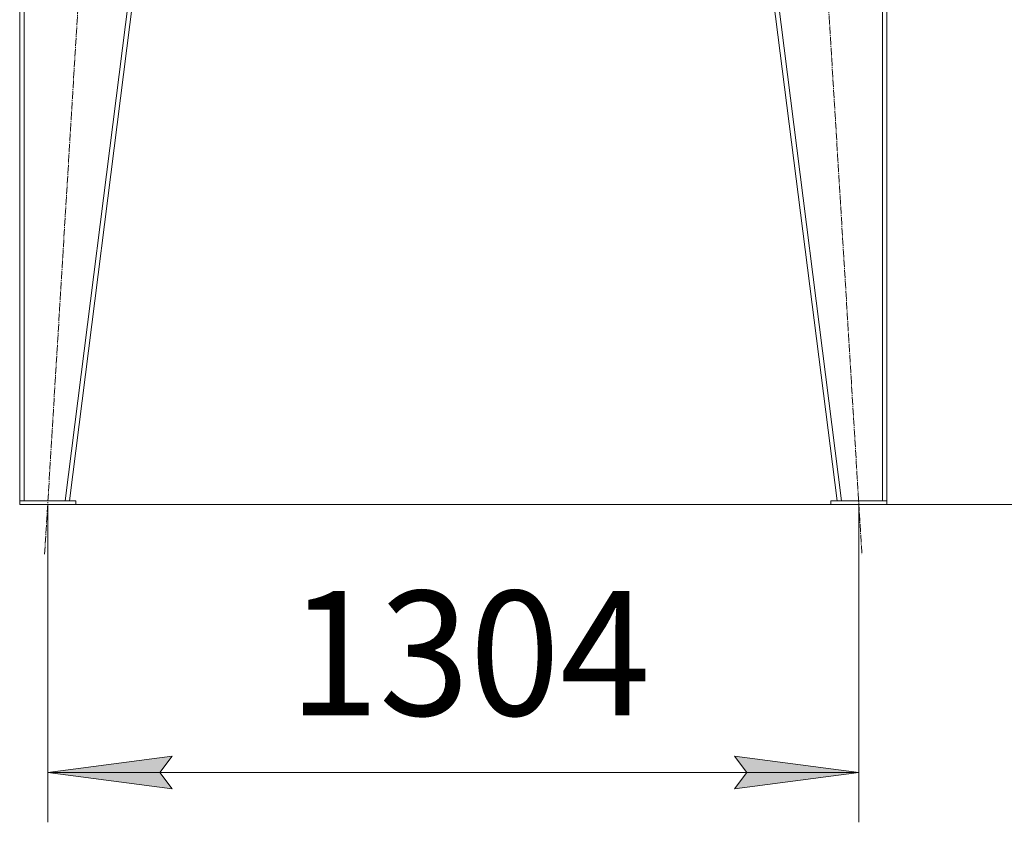
# Model space of a CAD drawing. Units: millimetres. Extents: x 0 to 17382, y -6 to 11880.
# Drawn here: x 7438 to 9020, y 4157 to 5447 of the extents above; entities that cross this region are included whole.
import ezdxf

# ---------------------------------------------------------------- set-up
doc = ezdxf.new("R2010")
doc.units = ezdxf.units.MM
doc.linetypes.add('K5LT_AXLED', pattern=[17.05, 12.55, -1.5, 1.5, -1.5])
doc.linetypes.add('K5LT_THIN', pattern=[0])
for name, color, linetype, true_color in [('DIM', 6, 'Continuous', 0xff00ff), ('OSI', 2, 'Continuous', 0xffff00), ('R', 1, 'Continuous', 0xff0000)]:
    doc.layers.add(name, color=color, linetype=linetype, true_color=true_color)
doc.styles.add('KTEXTSTYLE', font='GOST_AU.ttf', dxfattribs={"width": 0.96, "height": 5})

msp = doc.modelspace()

# ---------------------------------------------------------------- hatches: boundary and pattern name
at = {"layer": 'DIM'}
for points in [[(7662.6, 4236.9), (7682.6, 4263.2), (7482.6, 4236.9), (7682.6, 4210.5)], [(8586.6, 4210.5), (8786.6, 4236.9), (8586.6, 4263.2), (8606.6, 4236.9)]]:
    msp.add_hatch(color=7, dxfattribs=at).paths.add_polyline_path(points)

# ---------------------------------------------------------------- linework, layer by layer
at = {"layer": 'DIM', "color": 7, "linetype": 'K5LT_THIN', "lineweight": 18}
for p, q in [((7482.6, 4667.6), (7482.6, 4156.9)), ((7527.6, 4667.6), (9599, 4667.6)), ((8786.6, 4667.6), (8786.6, 4156.9)), ((7482.6, 4236.9), (7682.6, 4263.2)), ((7682.6, 4263.2), (7662.6, 4236.9)), ((8606.6, 4236.9), (8586.6, 4263.2)), ((8586.6, 4263.2), (8786.6, 4236.9)), ((7682.6, 4210.5), (7482.6, 4236.9)), ((7482.6, 4236.9), (8786.6, 4236.9)), ((7662.6, 4236.9), (7682.6, 4210.5)), ((8786.6, 4236.9), (8586.6, 4210.5)), ((8586.6, 4210.5), (8606.6, 4236.9))]:
    msp.add_line(p, q, dxfattribs=at)
at = {"layer": 'OSI', "color": 30, "linetype": 'K5LT_AXLED', "lineweight": 18, "true_color": 0xff8000}
for p, q in [((7477.7, 4587.8), (7617.4, 6882.5)), ((8651.7, 6882.5), (8791.4, 4587.8))]:
    msp.add_line(p, q, dxfattribs=at)
at = {"layer": 'R', "color": 7, "linetype": 'K5LT_THIN', "lineweight": 18}
for p, q in [((7437.6, 6801.6), (7437.6, 4673.6)), ((7444.6, 6801.6), (7444.6, 4673.6)), ((7780.5, 6801.6), (7510.5, 4673.6)), ((7787.6, 6801.6), (7517.6, 4673.6)), ((8481.6, 6801.6), (8751.6, 4673.6)), ((8488.6, 6801.6), (8758.6, 4673.6)), ((8824.6, 6801.6), (8824.6, 4673.6)), ((8831.6, 6801.6), (8831.6, 4673.6)), ((7437.6, 4673.6), (7437.6, 4667.6)), ((7437.6, 4673.6), (7527.6, 4673.6)), ((7444.6, 4673.6), (7510.5, 4673.6)), ((7527.6, 4673.6), (7527.6, 4667.6)), ((8741.6, 4673.6), (8741.6, 4667.6)), ((8831.6, 4673.6), (8741.6, 4673.6)), ((8824.6, 4673.6), (8758.6, 4673.6)), ((8831.6, 4673.6), (8831.6, 4667.6)), ((7437.6, 4667.6), (7527.6, 4667.6)), ((8831.6, 4667.6), (8741.6, 4667.6))]:
    msp.add_line(p, q, dxfattribs=at)

# ---------------------------------------------------------------- texts
at = {"layer": 'DIM', "color": 7, "style": 'KTEXTSTYLE', "oblique": 15, "width": 0.96}
msp.add_text('1304', height=200, rotation=360, dxfattribs=at).set_placement((7870, 4328.6))

doc.saveas('drawing.dxf')
